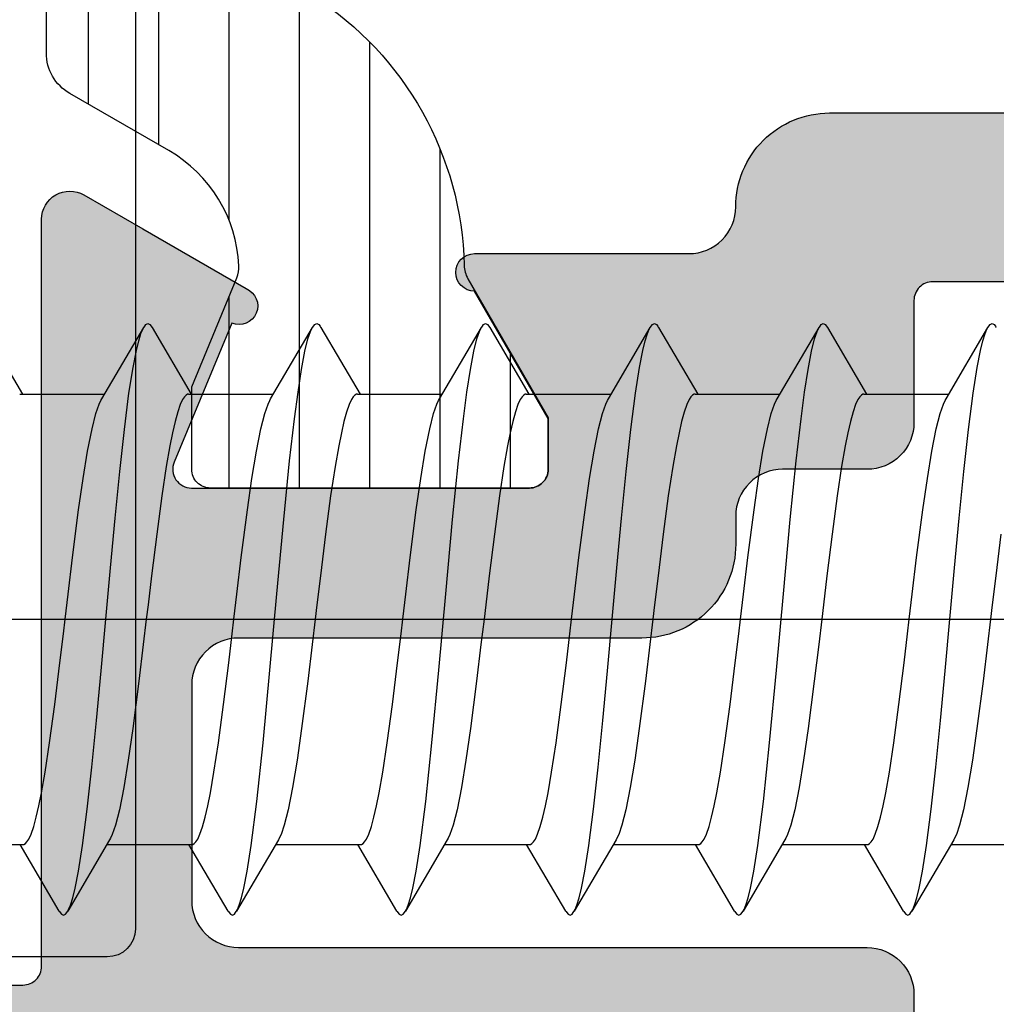
# Model space of a CAD drawing. Extents: x -5255 to -598, y -4609 to 3702.
# Drawn here: x -3169 to -3158, y 655 to 666 of the extents above; entities that cross this region are included whole.
import ezdxf

# ---------------------------------------------------------------- set-up
doc = ezdxf.new("R2010")
doc.units = 0
doc.header["$LTSCALE"] = 5
doc.header["$MEASUREMENT"] = 0
doc.linetypes.add('OGLT0', pattern=[10, 4.5, -2.2, 1.1, -2.2])
doc.layers.get('0').update_dxf_attribs({"linetype": 'CONTINUOUS'})
doc.layers.add('Al_Solid_Hatch', color=50, linetype='CONTINUOUS')
doc.layers.add('RE_HATCH', color=31, linetype='CONTINUOUS')

# ---------------------------------------------------------------- blocks, each defined once
blk = doc.blocks.new('KAW_3001354', base_point=(1315.235263, 650.863619))
at = {"layer": 'Al_Solid_Hatch', "linetype": 'ByBlock'}
h = blk.add_hatch(color=256, dxfattribs=at)
h.dxf.hatch_style = 1
edge = h.paths.add_edge_path(flags=16)
edge.add_arc((1329.335264, 671.763618), 1.000001, 135.0000333, 179.9999523)
edge.add_line((1328.335263, 671.763619), (1328.335263, 667.463619))
edge.add_arc((1327.835263, 667.463619), 0.5, -90.0000428, 0.0000428, ccw=False)
edge.add_line((1327.835263, 666.963619), (1325.535263, 666.963619))
edge.add_arc((1325.535263, 667.463619), 0.5, 179.9999572, 270.0000428, ccw=False)
edge.add_line((1325.035263, 667.463619), (1325.035263, 674.163619))
edge.add_arc((1324.535263, 674.163619), 0.5, 359.9999572, 450.0000428)
edge.add_line((1324.535263, 674.663619), (1317.435263, 674.663619))
edge.add_arc((1317.435263, 674.863619), 0.2, 179.9999572, 270.0000428, ccw=False)
edge.add_line((1317.235263, 674.863619), (1317.235263, 704.863619))
edge.add_arc((1317.435263, 704.863619), 0.2, 89.9999572, 180.0000428, ccw=False)
edge.add_line((1317.435263, 705.063619), (1318.535263, 705.063619))
edge.add_arc((1318.535263, 705.263619), 0.2, 269.9999945, 345.5225412)
edge.add_arc((1318.922561, 705.163619), 0.2, 89.9999945, 165.5225412, ccw=False)
edge.add_line((1318.922561, 705.363619), (1330.447965, 705.363619))
edge.add_arc((1330.447965, 705.163619), 0.2, 14.4774588, 90.0000055, ccw=False)
edge.add_arc((1330.835263, 705.263619), 0.2, 194.4774588, 270.0000055)
edge.add_line((1330.835263, 705.063619), (1331.935263, 705.063619))
edge.add_arc((1331.935263, 704.863619), 0.2, -0.0000428, 90.0000428, ccw=False)
edge.add_line((1332.135263, 704.863619), (1332.135263, 674.863619))
edge.add_arc((1331.935263, 674.863619), 0.2, -90.0000428, 0.0000428, ccw=False)
edge.add_line((1331.935263, 674.663619), (1330.635263, 674.663619))
edge.add_arc((1330.635263, 674.163619), 0.5, 89.9999572, 180.0000428)
edge.add_line((1330.135263, 674.163619), (1330.135263, 673.263619))
edge.add_arc((1329.635263, 673.263619), 0.5, -90.0000428, 0.0000428, ccw=False)
edge.add_line((1329.635263, 672.763619), (1329.335263, 672.763619))
edge.add_arc((1329.335265, 671.763617), 1.000002, 90.0000883, 135.0000073)
edge = h.paths.add_edge_path(flags=16)
edge.add_line((1323.535263, 706.863619), (1317.135263, 706.863619))
edge.add_arc((1317.135263, 707.363619), 0.5, 179.9999572, 270.0000428, ccw=False)
edge.add_line((1316.635263, 707.363619), (1316.635263, 731.963619))
edge.add_arc((1317.135263, 731.963619), 0.5, 89.9999572, 180.0000428, ccw=False)
edge.add_line((1317.135263, 732.463619), (1321.335263, 732.463619))
edge.add_arc((1321.335263, 731.963619), 0.5, -0.0000428, 90.0000428, ccw=False)
edge.add_line((1321.835263, 731.963619), (1321.835263, 727.163619))
edge.add_arc((1323.335262, 727.163618), 1.499999, 179.9999572, 270.0000428)
edge.add_line((1323.335263, 725.663619), (1323.535263, 725.663619))
edge.add_arc((1323.535263, 725.163619), 0.5, -0.0000428, 90.0000428, ccw=False)
edge.add_line((1324.035263, 725.163619), (1324.035263, 707.363619))
edge.add_arc((1323.535263, 707.363619), 0.5, -90.0000428, 0.0000428, ccw=False)
edge = h.paths.add_edge_path()
edge.add_line((1330.135263, 670.763619), (1330.675263, 670.763619))
edge.add_line((1330.675263, 670.763619), (1332.035263, 669.978419))
edge.add_arc((1332.235263, 669.978422), 0.2, 180.0008594, 359.9991406)
edge.add_line((1332.435263, 669.978419), (1332.435263, 672.263619))
edge.add_arc((1332.935263, 672.263619), 0.5, 89.9999572, 180.0000428, ccw=False)
edge.add_arc((1332.935264, 673.763618), 0.999999, 269.9999572, 360.0000428)
edge.add_line((1333.935263, 673.763619), (1333.935263, 698.149628))
edge.add_arc((1334.935264, 698.149628), 1.000001, 120.0000377, 179.9999965, ccw=False)
edge.add_line((1334.435263, 699.015654), (1334.935262, 699.304328))
edge.add_arc((1333.43526, 701.902407), 3.000003, 300.0000116, 359.9999704)
edge.add_line((1336.435263, 701.902405), (1336.435263, 702.248819))
edge.add_arc((1336.235263, 702.248816), 0.2, 0.0008594, 179.9991406)
edge.add_line((1336.035263, 702.248819), (1334.675263, 701.463619))
edge.add_line((1334.675263, 701.463619), (1334.135263, 701.463619))
edge.add_arc((1334.135263, 701.663619), 0.2, 179.9999572, 270.0000428, ccw=False)
edge.add_line((1333.935263, 701.663619), (1333.935263, 705.265427))
edge.add_arc((1334.135263, 705.265427), 0.2, 123.7499943, 180.0000029, ccw=False)
edge.add_arc((1334.135263, 705.265427), 0.2, 67.4999926, 123.7500012, ccw=False)
edge.add_line((1334.2118, 705.450203), (1335.693354, 704.836523))
edge.add_arc((1335.878129, 704.759986), 0.2, 157.5000048, 337.5000048)
edge.add_line((1336.062905, 704.68345), (1336.698854, 705.784945))
edge.add_line((1336.698854, 705.784945), (1337.061819, 706.413619))
edge.add_arc((1336.802011, 706.563619), 0.3, 330.0000593, 450.000013)
edge.add_line((1336.802011, 706.863619), (1334.435263, 706.863619))
edge.add_arc((1334.435262, 707.563618), 0.699999, 179.9999572, 270.0000428, ccw=False)
edge.add_line((1333.735263, 707.563619), (1333.735263, 711.163619))
edge.add_arc((1333.235263, 711.163619), 0.5, 359.9999572, 450.0000428)
edge.add_line((1333.235263, 711.663619), (1330.935263, 711.663619))
edge.add_arc((1330.935262, 710.86362), 0.799999, 89.9999572, 180.0000428)
edge.add_arc((1330.335263, 710.863619), 0.2, 179.9999572, 270.0000428)
edge.add_line((1330.335263, 710.663619), (1331.935263, 710.663619))
edge.add_arc((1331.935263, 710.463619), 0.2, -0.0000428, 90.0000428, ccw=False)
edge.add_line((1332.135263, 710.463619), (1332.135263, 707.363619))
edge.add_arc((1331.635263, 707.363619), 0.5, -90.0000428, 0.0000428, ccw=False)
edge.add_line((1331.635263, 706.863619), (1325.935263, 706.863619))
edge.add_arc((1325.935263, 707.363619), 0.5, 179.9999572, 270.0000428, ccw=False)
edge.add_line((1325.435263, 707.363619), (1325.435263, 727.863619))
edge.add_arc((1324.935263, 727.863619), 0.5, 359.9999572, 450.0000428)
edge.add_line((1324.935263, 728.363619), (1324.835263, 728.363619))
edge.add_arc((1324.835263, 728.163619), 0.2, 89.9999572, 180.0000428)
edge.add_line((1324.635263, 728.163619), (1324.635263, 727.863619))
edge.add_arc((1323.835264, 727.863618), 0.799999, -90.0000428, 0.0000428, ccw=False)
edge.add_arc((1323.835262, 727.863618), 0.799999, 179.9999572, 270.0000428, ccw=False)
edge.add_line((1323.035263, 727.863619), (1323.035263, 731.863619))
edge.add_arc((1323.835262, 731.86362), 0.799999, 89.9999572, 180.0000428, ccw=False)
edge.add_arc((1323.835264, 731.86362), 0.799999, -0.0000428, 90.0000428, ccw=False)
edge.add_line((1324.635263, 731.863619), (1324.635263, 731.563619))
edge.add_arc((1324.835263, 731.563619), 0.2, 179.9999572, 270.0000428)
edge.add_line((1324.835263, 731.363619), (1324.935263, 731.363619))
edge.add_arc((1324.935263, 731.863619), 0.5, 269.9999572, 360.0000428)
edge.add_line((1325.435263, 731.863619), (1325.435263, 733.363619))
edge.add_arc((1324.935263, 733.363619), 0.5, 359.9999572, 450.0000428)
edge.add_line((1324.935263, 733.863619), (1315.735263, 733.863619))
edge.add_arc((1315.735263, 733.363619), 0.5, 89.9999572, 180.0000428)
edge.add_line((1315.235263, 733.363619), (1315.235263, 673.363619))
edge.add_arc((1315.735263, 673.363619), 0.5, 179.9999572, 270.0000428)
edge.add_line((1315.735263, 672.863619), (1322.935263, 672.863619))
edge.add_arc((1322.935263, 672.363619), 0.5, -0.0000428, 90.0000428, ccw=False)
edge.add_line((1323.435263, 672.363619), (1323.435263, 663.363619))
edge.add_arc((1323.935263, 663.363619), 0.5, 179.9999572, 270.0000428)
edge.add_line((1323.935263, 662.863619), (1324.135263, 662.863619))
edge.add_arc((1324.135263, 663.363619), 0.5, 269.9999572, 360.0000428)
edge.add_line((1324.635263, 663.363619), (1324.635263, 665.163619))
edge.add_arc((1324.835263, 665.163619), 0.2, 89.9999572, 180.0000428, ccw=False)
edge.add_line((1324.835263, 665.363619), (1330.135276, 665.363619))
edge.add_line((1330.135276, 665.363619), (1332.802011, 665.363619))
edge.add_arc((1332.802011, 665.663619), 0.3, 269.999987, 389.9999407)
edge.add_line((1333.061819, 665.813619), (1332.698854, 666.442292))
edge.add_line((1332.698854, 666.442292), (1332.062905, 667.543788))
edge.add_arc((1331.878129, 667.467251), 0.2, 22.5001275, 202.5001275)
edge.add_line((1331.693354, 667.390714), (1330.2118, 666.777035))
edge.add_arc((1330.135263, 666.961811), 0.2, 180.000172, 292.5001477, ccw=False)
edge.add_line((1329.935263, 666.96181), (1329.935263, 670.563619))
edge.add_arc((1330.135263, 670.563619), 0.2, 89.9999572, 180.0000428, ccw=False)
at = {"layer": 'RE_HATCH', "linetype": 'ByBlock'}
h = blk.add_hatch(dxfattribs=at)
h.set_pattern_fill('ANSI31', scale=6, angle=135)
edge = h.paths.add_edge_path()
edge.add_line((1336.167177, 702.319202), (1334.685263, 701.463619))
edge.add_line((1334.685263, 701.463619), (1334.135263, 701.463619))
edge.add_arc((1334.135263, 701.663619), 0.2, 179.9999572, 270.0000428, ccw=False)
edge.add_line((1333.935263, 701.663619), (1333.935263, 705.063619))
edge.add_arc((1334.135263, 705.063619), 0.2, 89.9999572, 180.0000428, ccw=False)
edge.add_line((1334.135263, 705.263619), (1335.015827, 705.263619))
edge.add_line((1335.015827, 705.263619), (1336.176923, 704.782677))
edge.add_arc((1336.291728, 705.05984), 0.299999, 247.4998862, 272.6969364)
edge.add_arc((1336.235264, 706.258509), 1.499998, 272.6969584, 330.0000701)
edge.add_line((1337.534301, 705.508512), (1338.143467, 706.563619))
edge.add_arc((1338.57648, 706.313618), 0.500001, 90.0000035, 149.9999623, ccw=False)
edge.add_line((1338.57648, 706.813619), (1364.294046, 706.813619))
edge.add_arc((1364.294045, 706.313619), 0.5, 29.9999804, 89.9999392, ccw=False)
edge.add_line((1364.727058, 706.563619), (1365.336225, 705.508512))
edge.add_arc((1366.635262, 706.258509), 1.499998, 209.9999299, 267.3030416)
edge.add_arc((1366.578798, 705.05984), 0.299999, 267.3030636, 292.5001138)
edge.add_line((1366.693603, 704.782677), (1367.854699, 705.263619))
edge.add_line((1367.854699, 705.263619), (1368.735263, 705.263619))
edge.add_arc((1368.735263, 705.063619), 0.2, -0.0000428, 90.0000428, ccw=False)
edge.add_line((1368.935263, 705.063619), (1368.935263, 701.663619))
edge.add_arc((1368.735263, 701.663619), 0.2, -90.0000428, 0.0000428, ccw=False)
edge.add_line((1368.735263, 701.463619), (1368.185263, 701.463619))
edge.add_line((1368.185263, 701.463619), (1366.703349, 702.319202))
edge.add_arc((1366.553348, 702.059394), 0.300001, 59.9999145, 88.7646375)
edge.add_arc((1366.635262, 705.85851), 3.499998, 212.739162, 268.7648373, ccw=False)
edge.add_arc((1361.588412, 702.613614), 2.500005, 32.7392174, 89.9999422)
edge.add_line((1361.588415, 705.113619), (1341.28211, 705.113619))
edge.add_arc((1341.282113, 702.613615), 2.500004, 90.0000693, 147.2607941)
edge.add_arc((1336.235264, 705.85851), 3.499998, 271.2351627, 327.260838, ccw=False)
edge.add_arc((1336.317178, 702.059394), 0.300001, 91.2353625, 120.0000855)
edge = h.paths.add_edge_path()
edge.add_line((1334.57648, 665.413616), (1360.294046, 665.413616))
edge.add_arc((1360.294045, 665.913616), 0.5, 270.0000608, 330.0000196)
edge.add_line((1360.727058, 665.663616), (1361.336225, 666.718723))
edge.add_arc((1362.635262, 665.968726), 1.499998, 92.6969584, 150.0000701, ccw=False)
edge.add_arc((1362.578798, 667.167395), 0.299999, 67.4998862, 92.6969364, ccw=False)
edge.add_line((1362.693603, 667.444558), (1363.854699, 666.963616))
edge.add_line((1363.854699, 666.963616), (1364.735263, 666.963616))
edge.add_arc((1364.735263, 667.163616), 0.2, 269.9999572, 360.0000428)
edge.add_line((1364.935263, 667.163616), (1364.935263, 670.563616))
edge.add_arc((1364.735263, 670.563616), 0.2, 359.9999572, 450.0000428)
edge.add_line((1364.735263, 670.763616), (1364.185263, 670.763616))
edge.add_line((1364.185263, 670.763616), (1362.703349, 669.908032))
edge.add_arc((1362.55335, 670.167841), 0.3, 271.2349923, 299.9997153, ccw=False)
edge.add_arc((1362.635263, 666.368725), 3.499998, 91.2351779, 147.2608532)
edge.add_arc((1357.588413, 669.613621), 2.500005, 270.0000368, 327.2607616, ccw=False)
edge.add_line((1357.588415, 667.113616), (1337.28211, 667.113616))
edge.add_arc((1337.282112, 669.61362), 2.500004, 212.7392269, 269.9999517, ccw=False)
edge.add_arc((1332.235263, 666.368725), 3.499998, 32.7391468, 88.7648221)
edge.add_arc((1332.317176, 670.167841), 0.3, 240.0002847, 268.7650077, ccw=False)
edge.add_line((1332.167177, 669.908032), (1330.685263, 670.763616))
edge.add_line((1330.685263, 670.763616), (1330.135263, 670.763616))
edge.add_arc((1330.135263, 670.563616), 0.2, 89.9999435, 180.0092231)
edge.add_line((1329.935263, 670.563584), (1329.935263, 667.163616))
edge.add_arc((1330.135263, 667.163616), 0.2, 179.9998945, 270.0052618)
edge.add_line((1330.135281, 666.963616), (1331.015827, 666.963616))
edge.add_line((1331.015827, 666.963616), (1332.176923, 667.444558))
edge.add_arc((1332.291727, 667.167395), 0.299999, 87.3005969, 112.4999113, ccw=False)
edge.add_arc((1332.235264, 665.968725), 1.499998, 29.9994654, 87.3025771, ccw=False)
edge.add_line((1333.534307, 666.718712), (1334.143467, 665.663616))
edge.add_arc((1334.576471, 665.9136), 0.499984, 209.9989685, 270.0010657)
at = {"color": 40, "linetype": 'Continuous'}
for points in [[(1324.635263, 663.363619), (1324.635263, 665.163619, -0.414214), (1324.835263, 665.363619), (1330.135276, 665.363619), (1332.802011, 665.363619, 0.57735), (1333.061819, 665.813619), (1332.698854, 666.442292), (1332.062905, 667.543788, 1), (1331.693354, 667.390714), (1330.2118, 666.777035, -0.534511), (1329.935263, 666.96181), (1329.935263, 670.563619, -0.414214), (1330.135263, 670.763619), (1330.135263, 670.763619), (1330.675263, 670.763619), (1332.035263, 669.978419, 0.999985), (1332.435263, 669.978419), (1332.435263, 672.263619, -0.414214), (1332.935263, 672.763619, 0.414214), (1333.935263, 673.763619), (1333.935263, 698.149628, -0.267949)], [(1332.135263, 704.863619), (1332.135263, 674.863619, -0.414214), (1331.935263, 674.663619), (1330.635263, 674.663619, 0.414214), (1330.135263, 674.163619), (1330.135263, 673.263619, -0.414214), (1329.635263, 672.763619), (1329.335263, 672.763619, 0.198912), (1328.628156, 672.470725), (1328.628156, 672.470725, 0.198912), (1328.335263, 671.763619), (1328.335263, 667.463619, -0.414214), (1327.835263, 666.963619), (1325.535263, 666.963619, -0.414214), (1325.035263, 667.463619), (1325.035263, 674.163619, 0.414214), (1324.535263, 674.663619), (1317.435263, 674.663619, -0.414214), (1317.235263, 674.863619), (1317.235263, 704.863619, -0.414214)]]:
    blk.add_lwpolyline(points, format="xyb", dxfattribs=at)
at = {"color": 4, "linetype": 'Continuous'}
blk.add_lwpolyline([(1357.588415, 667.113616), (1337.28211, 667.113616, -0.255179), (1335.179257, 668.261577, 0.249447), (1332.31071, 669.86791, -0.126173), (1332.167177, 669.908032), (1330.685263, 670.763616), (1330.135263, 670.763616, 0.414261), (1329.935263, 670.563584), (1329.935263, 667.163616, 0.414241), (1330.135281, 666.963616), (1331.015827, 666.963616), (1332.176923, 667.444558, -0.110398), (1332.305856, 667.467061, -0.255376), (1333.534307, 666.718712), (1334.143467, 665.663616, 0.267959), (1334.57648, 665.413616), (1334.57648, 665.413616), (1360.294046, 665.413616, 0.267949)], format="xyb", dxfattribs=at)
blk = doc.blocks.new('KAWNEER_8002_236_46__2', base_point=(-93, -120.2))
at = {"color": 7, "linetype": 'OGLT0'}
blk.add_line((-58.9, -94.4), (-58.9, -64.4), dxfattribs=at)
at = {"color": 7, "linetype": 'Continuous'}
for p, q in [((-61.3, -78.804853), (-61.3, -77.9)), ((-58.437761, -78.328802), (-58.743957, -78.365348)), ((-57.993234, -78.273713), (-58.437761, -78.328802)), ((-55.782573, -78.32562), (-55.788372, -78.32223)), ((-55.772309, -78.33236), (-55.782573, -78.32562)), ((-55.757157, -78.345607), (-55.772309, -78.33236)), ((-59.168185, -78.415987), (-59.560822, -78.462744)), ((-58.9, -78.383975), (-59.168185, -78.415987)), ((-58.743957, -78.365348), (-58.9, -78.383975)), ((-56.549705, -78.858405), (-55.788366, -78.411745)), ((-55.850442, -78.440822), (-55.805909, -78.421998)), ((-55.805909, -78.421998), (-55.788374, -78.411745)), ((-55.788374, -78.411745), (-55.782575, -78.408354)), ((-55.782575, -78.408354), (-55.77231, -78.401614)), ((-55.77231, -78.401614), (-55.757155, -78.388369)), ((-55.745724, -78.366987), (-55.757157, -78.345607)), ((-55.757155, -78.388369), (-55.745724, -78.366987)), ((-60.065983, -78.52855), (-60.401362, -78.576528)), ((-59.560822, -78.462744), (-60.065983, -78.52855)), ((-56.488576, -78.568844), (-56.212635, -78.525925)), ((-56.212635, -78.525925), (-56.032638, -78.490068)), ((-56.032638, -78.490068), (-55.930027, -78.465324)), ((-55.930027, -78.465324), (-55.850442, -78.440822)), ((-60.693203, -78.624175), (-60.932996, -78.67149)), ((-60.401362, -78.576528), (-60.693203, -78.624175)), ((-57.322618, -78.667569), (-56.874059, -78.61807)), ((-56.874059, -78.61807), (-56.488576, -78.568844)), ((-61.19584, -78.748173), (-61.234291, -78.766142)), ((-61.096803, -78.712934), (-61.19584, -78.748173)), ((-60.932996, -78.67149), (-61.096803, -78.712934)), ((-58.351601, -78.767115), (-57.820289, -78.717292)), ((-57.820289, -78.717292), (-57.322618, -78.667569)), ((-61.250295, -78.775569), (-62.011634, -79.222229)), ((-61.234291, -78.766142), (-61.250283, -78.775569)), ((-59.448396, -78.86686), (-58.899999, -78.816987)), ((-58.899999, -78.816987), (-58.351601, -78.767115)), ((-56.565707, -78.867833), (-56.549716, -78.858405)), ((-56.5, -79.733975), (-56.5, -78.82912)), ((-60.477376, -78.966406), (-59.979706, -78.916682)), ((-59.979706, -78.916682), (-59.448396, -78.86686)), ((-57.106816, -79.009803), (-56.86701, -78.962486)), ((-56.86701, -78.962486), (-56.703195, -78.921041)), ((-56.703195, -78.921041), (-56.604158, -78.8858)), ((-56.604158, -78.8858), (-56.565707, -78.867833)), ((-61.587367, -79.10804), (-61.311427, -79.065134)), ((-61.311427, -79.065134), (-60.925938, -79.015904)), ((-60.925938, -79.015904), (-60.477376, -78.966406)), ((-57.734051, -79.105429), (-57.39867, -79.057451)), ((-57.39867, -79.057451), (-57.106816, -79.009803)), ((-61.94956, -79.193155), (-61.869971, -79.168643)), ((-61.869971, -79.168643), (-61.767362, -79.143914)), ((-61.767362, -79.143914), (-61.587367, -79.10804)), ((-58.631826, -79.217989), (-58.239201, -79.171234)), ((-58.239201, -79.171234), (-57.734051, -79.105429)), ((-62.054247, -79.266985), (-62.042854, -79.245606)), ((-62.042859, -79.288373), (-62.054247, -79.266985)), ((-62.042854, -79.245606), (-62.0277, -79.232355)), ((-62.0277, -79.232355), (-62.017431, -79.22562)), ((-62.017431, -79.22562), (-62.011628, -79.222229)), ((-62.011628, -79.222229), (-61.994087, -79.211981)), ((-61.994087, -79.211981), (-61.94956, -79.193155)), ((-59.362361, -79.305188), (-59.056083, -79.268631)), ((-59.056083, -79.268631), (-58.9, -79.25)), ((-58.9, -79.25), (-58.631826, -79.217989)), ((-62.027696, -79.301616), (-62.042859, -79.288373)), ((-62.017426, -79.308354), (-62.027696, -79.301616)), ((-62.011623, -79.311745), (-62.017426, -79.308354)), ((-62.011634, -79.311745), (-61.3, -79.72912)), ((-60.216841, -79.41524), (-59.806994, -79.360291)), ((-59.806994, -79.360291), (-59.362361, -79.305188)), ((-60.749607, -79.501522), (-60.529096, -79.462609)), ((-60.529096, -79.462609), (-60.216841, -79.41524)), ((-61.190765, -79.611917), (-61.111137, -79.584525)), ((-61.111137, -79.584525), (-61.010426, -79.556999)), ((-61.010426, -79.556999), (-60.889565, -79.529307)), ((-60.889565, -79.529307), (-60.749607, -79.501522)), ((-61.3, -80.604853), (-61.3, -79.7)), ((-61.299991, -79.689872), (-61.291574, -79.673364)), ((-61.299989, -79.700005), (-61.299991, -79.689872)), ((-61.291574, -79.673364), (-61.273243, -79.656502)), ((-61.273243, -79.656502), (-61.243223, -79.636021)), ((-61.243223, -79.636021), (-61.190765, -79.611917)), ((-56.55663, -79.797877), (-56.609052, -79.821986)), ((-56.526651, -79.777386), (-56.55663, -79.797877)), ((-56.508353, -79.760521), (-56.526651, -79.777386)), ((-56.49998, -79.744), (-56.508353, -79.760521)), ((-56.500011, -79.733875), (-56.49998, -79.744)), ((-55.788366, -80.122229), (-56.5, -79.704853)), ((-56.91019, -79.904615), (-57.05015, -79.932407)), ((-56.789335, -79.876917), (-56.91019, -79.904615)), ((-56.688645, -79.849383), (-56.789335, -79.876917)), ((-56.609052, -79.821986), (-56.688645, -79.849383)), ((-57.270674, -79.971329), (-57.582958, -80.018706)), ((-57.05015, -79.932407), (-57.270674, -79.971329)), ((-57.992855, -80.073665), (-58.437558, -80.128777)), ((-57.582958, -80.018706), (-57.992855, -80.073665)), ((-59.168171, -80.215985), (-59.560784, -80.262739)), ((-58.9, -80.183975), (-59.168171, -80.215985)), ((-58.743889, -80.16534), (-58.9, -80.183975)), ((-58.437558, -80.128777), (-58.743889, -80.16534)), ((-56.549705, -80.658405), (-55.788366, -80.211745)), ((-55.831268, -80.233058), (-55.800933, -80.219092)), ((-55.800933, -80.219092), (-55.788367, -80.211745)), ((-55.782578, -80.125621), (-55.788379, -80.12223)), ((-55.788367, -80.211745), (-55.782568, -80.208355)), ((-55.772311, -80.132361), (-55.782578, -80.125621)), ((-55.782568, -80.208355), (-55.772305, -80.201616)), ((-55.757148, -80.145602), (-55.772311, -80.132361)), ((-55.772305, -80.201616), (-55.757157, -80.188366)), ((-55.757157, -80.188366), (-55.745733, -80.16699)), ((-55.745733, -80.16699), (-55.757148, -80.145602)), ((-60.065917, -80.328541), (-60.401287, -80.376517)), ((-59.560784, -80.262739), (-60.065917, -80.328541)), ((-56.477813, -80.366653), (-56.236292, -80.329597)), ((-56.236292, -80.329597), (-56.041421, -80.292787)), ((-56.041421, -80.292787), (-55.909932, -80.260524)), ((-55.909932, -80.260524), (-55.831268, -80.233058)), ((-60.693142, -80.424164), (-60.93296, -80.471481)), ((-60.401287, -80.376517), (-60.693142, -80.424164)), ((-57.20997, -80.456199), (-56.761722, -80.403995)), ((-56.761722, -80.403995), (-56.477813, -80.366653)), ((-61.096789, -80.51293), (-61.195837, -80.548172)), ((-60.93296, -80.471481), (-61.096789, -80.51293)), ((-58.628274, -80.592531), (-57.834198, -80.519219)), ((-57.834198, -80.519219), (-57.20997, -80.456199)), ((-61.250295, -80.575569), (-62.011634, -81.022229)), ((-61.23429, -80.566141), (-61.250282, -80.575569)), ((-61.195837, -80.548172), (-61.23429, -80.566141)), ((-59.441332, -80.665895), (-58.628274, -80.592531)), ((-56.5, -81.533975), (-56.5, -80.62912)), ((-60.84412, -80.805491), (-60.216579, -80.739109)), ((-60.216579, -80.739109), (-59.441332, -80.665895)), ((-56.867028, -80.762491), (-56.703207, -80.721042)), ((-56.703207, -80.721042), (-56.604162, -80.685803)), ((-56.604162, -80.685803), (-56.565709, -80.667834)), ((-56.565709, -80.667834), (-56.549718, -80.658405)), ((-61.311424, -80.865128), (-60.84412, -80.805491)), ((-57.398678, -80.857453), (-57.106833, -80.809806)), ((-57.106833, -80.809806), (-56.867028, -80.762491)), ((-61.869972, -80.968643), (-61.767361, -80.943912)), ((-61.767361, -80.943912), (-61.587364, -80.908043)), ((-61.587364, -80.908043), (-61.311424, -80.865128)), ((-58.239197, -80.971233), (-57.73405, -80.905429)), ((-57.73405, -80.905429), (-57.398678, -80.857453)), ((-62.054262, -81.066984), (-62.042845, -81.045609)), ((-62.042845, -81.045609), (-62.027697, -81.032358)), ((-62.027697, -81.032358), (-62.017433, -81.025619)), ((-62.017433, -81.025619), (-62.011634, -81.022229)), ((-62.011634, -81.022229), (-61.994092, -81.011977)), ((-61.994092, -81.011977), (-61.949559, -80.99316)), ((-61.949559, -80.99316), (-61.869972, -80.968643)), ((-59.05607, -81.068629), (-58.9, -81.05)), ((-58.9, -81.05), (-58.631823, -81.017989)), ((-58.631823, -81.017989), (-58.239197, -80.971233)), ((-62.042855, -81.088374), (-62.054262, -81.066984)), ((-62.02769, -81.101614), (-62.042855, -81.088374)), ((-62.017422, -81.108354), (-62.02769, -81.101614)), ((-62.011621, -81.111745), (-62.017422, -81.108354)), ((-62.011634, -81.111745), (-61.3, -81.52912)), ((-60.216698, -81.215221), (-59.806893, -81.160278)), ((-59.806893, -81.160278), (-59.362311, -81.105182)), ((-59.362311, -81.105182), (-59.05607, -81.068629)), ((-60.749462, -81.301496), (-60.528941, -81.262583)), ((-60.528941, -81.262583), (-60.216698, -81.215221)), ((-61.111055, -81.3845), (-61.010324, -81.356974)), ((-61.010324, -81.356974), (-60.889439, -81.32928)), ((-60.889439, -81.32928), (-60.749462, -81.301496)), ((-61.299983, -81.489841), (-61.291552, -81.473337)), ((-61.291552, -81.473337), (-61.273211, -81.456476)), ((-61.273211, -81.456476), (-61.243177, -81.435997)), ((-61.243177, -81.435997), (-61.190703, -81.411893)), ((-61.190703, -81.411893), (-61.111055, -81.3845)), ((-61.3, -82.404853), (-61.3, -81.5)), ((-61.29999, -81.499977), (-61.299983, -81.489841)), ((-56.526876, -81.577569), (-56.556942, -81.598041)), ((-56.508511, -81.560712), (-56.526876, -81.577569)), ((-56.500043, -81.544219), (-56.508511, -81.560712)), ((-56.500011, -81.534077), (-56.500043, -81.544219)), ((-55.788366, -81.922229), (-56.5, -81.504853)), ((-56.789865, -81.677047), (-56.910757, -81.704736)), ((-56.689118, -81.649527), (-56.789865, -81.677047)), ((-56.609443, -81.622139), (-56.689118, -81.649527)), ((-56.556942, -81.598041), (-56.609443, -81.622139)), ((-57.271247, -81.771421), (-57.583471, -81.818778)), ((-57.050735, -81.732515), (-57.271247, -81.771421)), ((-56.910757, -81.704736), (-57.050735, -81.732515)), ((-57.993239, -81.873713), (-58.437762, -81.928802)), ((-57.583471, -81.818778), (-57.993239, -81.873713)), ((-58.9, -81.983975), (-59.168184, -82.015987)), ((-58.743957, -81.965348), (-58.9, -81.983975)), ((-58.437762, -81.928802), (-58.743957, -81.965348)), ((-55.782576, -81.92562), (-55.788379, -81.922229)), ((-55.788369, -82.011745), (-55.782567, -82.008355)), ((-55.772306, -81.932359), (-55.782576, -81.92562)), ((-55.782567, -82.008355), (-55.7723, -82.001619)), ((-55.75714, -81.9456), (-55.772306, -81.932359)), ((-55.7723, -82.001619), (-55.757149, -81.988367)), ((-55.757149, -81.988367), (-55.74575, -81.96699)), ((-55.74575, -81.96699), (-55.75714, -81.9456)), ((-59.560819, -82.062743), (-60.065978, -82.12855)), ((-59.168184, -82.015987), (-59.560819, -82.062743)), ((-56.549705, -82.458405), (-55.788366, -82.011745)), ((-56.212633, -82.125934), (-56.032637, -82.09006)), ((-56.032637, -82.09006), (-55.930028, -82.065332)), ((-55.930028, -82.065332), (-55.85044, -82.040818)), ((-55.85044, -82.040818), (-55.805912, -82.021994)), ((-55.805912, -82.021994), (-55.788369, -82.011745)), ((-60.401355, -82.176527), (-60.693196, -82.224174)), ((-60.065978, -82.12855), (-60.401355, -82.176527)), ((-57.322624, -82.267568), (-56.874062, -82.218071)), ((-56.874062, -82.218071), (-56.488574, -82.16884)), ((-56.488574, -82.16884), (-56.212633, -82.125934)), ((-61.0968, -82.312934), (-61.19584, -82.348173)), ((-60.932991, -82.271488), (-61.0968, -82.312934)), ((-60.693196, -82.224174), (-60.932991, -82.271488)), ((-58.351603, -82.367115), (-57.820293, -82.317292)), ((-57.820293, -82.317292), (-57.322624, -82.267568)), ((-61.250295, -82.375569), (-62.011634, -82.822229)), ((-61.234291, -82.366141), (-61.250283, -82.375569)), ((-61.19584, -82.348173), (-61.234291, -82.366141)), ((-59.448399, -82.46686), (-58.9, -82.416987)), ((-58.9, -82.416987), (-58.351603, -82.367115)), ((-56.5, -83.333975), (-56.5, -82.42912)), ((-60.47738, -82.566406), (-59.979711, -82.516682)), ((-59.979711, -82.516682), (-59.448399, -82.46686)), ((-56.867017, -82.562488), (-56.703198, -82.521042)), ((-56.703198, -82.521042), (-56.604158, -82.4858)), ((-56.604158, -82.4858), (-56.565707, -82.467833)), ((-56.565707, -82.467833), (-56.549716, -82.458405)), ((-61.311423, -82.665131), (-60.925939, -82.615904)), ((-60.925939, -82.615904), (-60.47738, -82.566406)), ((-57.398682, -82.657453), (-57.106826, -82.609805)), ((-57.106826, -82.609805), (-56.867017, -82.562488)), ((-61.869973, -82.768648), (-61.767361, -82.743908)), ((-61.767361, -82.743908), (-61.587364, -82.708048)), ((-61.587364, -82.708048), (-61.311423, -82.665131)), ((-58.239207, -82.771235), (-57.734062, -82.70543)), ((-57.734062, -82.70543), (-57.398682, -82.657453)), ((-62.054276, -82.866987), (-62.042843, -82.845607)), ((-62.042843, -82.845607), (-62.027691, -82.83236)), ((-62.027691, -82.83236), (-62.017427, -82.82562)), ((-62.017427, -82.82562), (-62.011629, -82.82223)), ((-62.011629, -82.82223), (-61.994092, -82.811975)), ((-61.994092, -82.811975), (-61.949558, -82.793155)), ((-61.949558, -82.793155), (-61.869973, -82.768648)), ((-59.05609, -82.868632), (-58.9, -82.85)), ((-58.9, -82.85), (-58.631828, -82.817989)), ((-58.631828, -82.817989), (-58.239207, -82.771235)), ((-62.042845, -82.888369), (-62.054276, -82.866987)), ((-62.02769, -82.901614), (-62.042845, -82.888369)), ((-62.017425, -82.908354), (-62.02769, -82.901614)), ((-62.011626, -82.911745), (-62.017425, -82.908354)), ((-62.011634, -82.911745), (-61.3, -83.32912)), ((-59.807032, -82.960295), (-59.362381, -82.90519)), ((-59.362381, -82.90519), (-59.05609, -82.868632)), ((-60.529154, -83.062618), (-60.216891, -83.015248)), ((-60.216891, -83.015248), (-59.807032, -82.960295)), ((-61.111188, -83.184541), (-61.010483, -83.157013)), ((-61.010483, -83.157013), (-60.889624, -83.129319)), ((-60.889624, -83.129319), (-60.749667, -83.101533)), ((-60.749667, -83.101533), (-60.529154, -83.062618)), ((-61.291591, -83.273385), (-61.273269, -83.256523)), ((-61.273269, -83.256523), (-61.243258, -83.236039)), ((-61.243258, -83.236039), (-61.190809, -83.211934)), ((-61.190809, -83.211934), (-61.111188, -83.184541)), ((-61.3, -84.204853), (-61.3, -83.3)), ((-61.299998, -83.289896), (-61.291591, -83.273385)), ((-61.29999, -83.300028), (-61.299998, -83.289896)), ((-56.508398, -83.360572), (-56.52671, -83.37744)), ((-56.499999, -83.344062), (-56.508398, -83.360572)), ((-56.500009, -83.333931), (-56.499999, -83.344062)), ((-55.788366, -83.722229), (-56.5, -83.304853)), ((-56.78948, -83.47695), (-56.91034, -83.504649)), ((-56.688777, -83.449426), (-56.78948, -83.47695)), ((-56.609161, -83.422027), (-56.688777, -83.449426)), ((-56.556718, -83.397922), (-56.609161, -83.422027)), ((-56.52671, -83.37744), (-56.556718, -83.397922)), ((-57.270813, -83.571352), (-57.583081, -83.618723)), ((-57.050298, -83.532434), (-57.270813, -83.571352)), ((-56.91034, -83.504649), (-57.050298, -83.532434)), ((-57.992946, -83.673676), (-58.437607, -83.728783)), ((-57.583081, -83.618723), (-57.992946, -83.673676)), ((-58.9, -83.783975), (-59.168171, -83.815985)), ((-58.743905, -83.765342), (-58.9, -83.783975)), ((-58.437607, -83.728783), (-58.743905, -83.765342)), ((-55.782569, -83.72562), (-55.788372, -83.722229)), ((-55.7723, -83.732355), (-55.782569, -83.72562)), ((-55.772304, -83.801617), (-55.757141, -83.788373)), ((-55.757146, -83.745606), (-55.7723, -83.732355)), ((-55.745753, -83.766986), (-55.757146, -83.745606)), ((-55.757141, -83.788373), (-55.745753, -83.766986)), ((-59.560787, -83.862739), (-60.065926, -83.928543)), ((-59.168171, -83.815985), (-59.560787, -83.862739)), ((-56.549705, -84.258405), (-55.788366, -83.811745)), ((-56.236293, -83.929595), (-56.041422, -83.892784)), ((-56.041422, -83.892784), (-55.909929, -83.860529)), ((-55.909929, -83.860529), (-55.831267, -83.83306)), ((-55.831267, -83.83306), (-55.800943, -83.819088)), ((-55.800943, -83.819088), (-55.788377, -83.811745)), ((-55.788377, -83.811745), (-55.782574, -83.808354)), ((-55.782574, -83.808354), (-55.772304, -83.801617)), ((-60.401304, -83.976519), (-60.69316, -84.024167)), ((-60.065926, -83.928543), (-60.401304, -83.976519)), ((-57.209974, -84.0562), (-56.761722, -84.003993)), ((-56.761722, -84.003993), (-56.477813, -83.966656)), ((-56.477813, -83.966656), (-56.236293, -83.929595)), ((-60.932974, -84.071485), (-61.096797, -84.112932)), ((-60.69316, -84.024167), (-60.932974, -84.071485)), ((-57.834201, -84.119218), (-57.209974, -84.0562)), ((-61.250295, -84.175569), (-62.011634, -84.622229)), ((-61.234292, -84.166142), (-61.250284, -84.175569)), ((-61.19584, -84.148174), (-61.234292, -84.166142)), ((-61.096797, -84.112932), (-61.19584, -84.148174)), ((-59.441331, -84.265895), (-58.628275, -84.192531)), ((-58.628275, -84.192531), (-57.834201, -84.119218)), ((-60.216581, -84.339109), (-59.441331, -84.265895)), ((-56.703201, -84.321044), (-56.604161, -84.2858)), ((-56.604161, -84.2858), (-56.565709, -84.267833)), ((-56.565709, -84.267833), (-56.549716, -84.258405)), ((-56.5, -85.133975), (-56.5, -84.22912)), ((-61.311428, -84.465125), (-60.844123, -84.405492)), ((-60.844123, -84.405492), (-60.216581, -84.339109)), ((-57.398658, -84.457449), (-57.106815, -84.409803)), ((-57.106815, -84.409803), (-56.867016, -84.362487)), ((-56.867016, -84.362487), (-56.703201, -84.321044)), ((-61.767362, -84.543906), (-61.587366, -84.50805)), ((-61.587366, -84.50805), (-61.311428, -84.465125)), ((-58.239188, -84.571232), (-57.734034, -84.505427)), ((-57.734034, -84.505427), (-57.398658, -84.457449)), ((-62.042851, -84.645602), (-62.027689, -84.632361)), ((-62.027689, -84.632361), (-62.017422, -84.625621)), ((-62.017422, -84.625621), (-62.011622, -84.62223)), ((-62.011622, -84.62223), (-61.994088, -84.611979)), ((-61.994088, -84.611979), (-61.94956, -84.593148)), ((-61.94956, -84.593148), (-61.869972, -84.568653)), ((-61.869972, -84.568653), (-61.767362, -84.543906)), ((-58.9, -84.65), (-58.63182, -84.617988)), ((-58.63182, -84.617988), (-58.239188, -84.571232)), ((-62.054268, -84.66699), (-62.042851, -84.645602)), ((-62.042843, -84.688366), (-62.054268, -84.66699)), ((-62.027695, -84.701616), (-62.042843, -84.688366)), ((-62.017432, -84.708355), (-62.027695, -84.701616)), ((-62.011633, -84.711745), (-62.017432, -84.708355)), ((-62.011634, -84.711745), (-61.3, -85.12912)), ((-59.806789, -84.760265), (-59.362254, -84.705175)), ((-59.362254, -84.705175), (-59.05605, -84.668627)), ((-59.05605, -84.668627), (-58.9, -84.65)), ((-60.528792, -84.86256), (-60.216564, -84.815202)), ((-60.216564, -84.815202), (-59.806789, -84.760265)), ((-61.010178, -84.956938), (-60.889287, -84.929247)), ((-60.889287, -84.929247), (-60.749308, -84.901467)), ((-60.749308, -84.901467), (-60.528792, -84.86256)), ((-61.273145, -85.056423), (-61.243087, -85.035949)), ((-61.243087, -85.035949), (-61.190592, -85.01185)), ((-61.190592, -85.01185), (-61.110923, -84.98446)), ((-61.110923, -84.98446), (-61.010178, -84.956938)), ((-61.3, -86.004853), (-61.3, -85.1)), ((-61.299989, -85.099917), (-61.299964, -85.089777)), ((-61.299964, -85.089777), (-61.291505, -85.073281)), ((-61.291505, -85.073281), (-61.273145, -85.056423)), ((-56.500031, -85.14418), (-56.508483, -85.160679)), ((-56.500011, -85.134041), (-56.500031, -85.14418)), ((-55.788366, -85.522229), (-56.5, -85.104853)), ((-56.689042, -85.249504), (-56.789783, -85.277027)), ((-56.609378, -85.222113), (-56.689042, -85.249504)), ((-56.556889, -85.198013), (-56.609378, -85.222113)), ((-56.526837, -85.177537), (-56.556889, -85.198013)), ((-56.508483, -85.160679), (-56.526837, -85.177537)), ((-57.050652, -85.3325), (-57.27117, -85.371409)), ((-56.910673, -85.304719), (-57.050652, -85.3325)), ((-56.789783, -85.277027), (-56.910673, -85.304719)), ((-57.993184, -85.473706), (-58.437731, -85.528798)), ((-57.583402, -85.418768), (-57.993184, -85.473706)), ((-57.27117, -85.371409), (-57.583402, -85.418768)), ((-58.743945, -85.565347), (-58.9, -85.583975)), ((-58.437731, -85.528798), (-58.743945, -85.565347)), ((-55.782567, -85.525619), (-55.788366, -85.522229)), ((-55.772303, -85.532358), (-55.782567, -85.525619)), ((-55.757155, -85.545609), (-55.772303, -85.532358)), ((-55.745739, -85.566984), (-55.757155, -85.545609)), ((-55.757145, -85.588374), (-55.745739, -85.566984)), ((-59.560809, -85.662742), (-60.065961, -85.728547)), ((-59.168179, -85.615986), (-59.560809, -85.662742)), ((-58.9, -85.583975), (-59.168179, -85.615986)), ((-56.549705, -86.058405), (-55.788366, -85.611745)), ((-56.04142, -85.69279), (-55.909929, -85.660521)), ((-55.909929, -85.660521), (-55.831265, -85.633065)), ((-55.831265, -85.633065), (-55.800942, -85.619088)), ((-55.800942, -85.619088), (-55.788379, -85.611745)), ((-55.788379, -85.611745), (-55.782578, -85.608354)), ((-55.782578, -85.608354), (-55.77231, -85.601614)), ((-55.77231, -85.601614), (-55.757145, -85.588374)), ((-60.401336, -85.776524), (-60.693179, -85.824171)), ((-60.065961, -85.728547), (-60.401336, -85.776524)), ((-56.761722, -85.803994), (-56.477813, -85.766656)), ((-56.477813, -85.766656), (-56.236293, -85.729592)), ((-56.236293, -85.729592), (-56.04142, -85.69279)), ((-60.93298, -85.871486), (-61.096796, -85.912934)), ((-60.693179, -85.824171), (-60.93298, -85.871486)), ((-57.8342, -85.919219), (-57.209972, -85.856199)), ((-57.209972, -85.856199), (-56.761722, -85.803994)), ((-61.250295, -85.975569), (-62.011634, -86.422229)), ((-61.234291, -85.966141), (-61.250282, -85.975569)), ((-61.195839, -85.948172), (-61.234291, -85.966141)), ((-61.096796, -85.912934), (-61.195839, -85.948172)), ((-59.441331, -86.065895), (-58.628273, -85.992531)), ((-58.628273, -85.992531), (-57.8342, -85.919219)), ((-60.216581, -86.139109), (-59.441331, -86.065895)), ((-56.703206, -86.121043), (-56.604161, -86.085801)), ((-56.604161, -86.085801), (-56.565709, -86.067833)), ((-56.565709, -86.067833), (-56.549717, -86.058405)), ((-56.5, -86.933975), (-56.5, -86.02912)), ((-61.311431, -86.265126), (-60.844125, -86.205491)), ((-60.844125, -86.205491), (-60.216581, -86.139109)), ((-57.398703, -86.257456), (-57.106846, -86.209808)), ((-57.106846, -86.209808), (-56.86703, -86.162491)), ((-56.86703, -86.162491), (-56.703206, -86.121043)), ((-61.767362, -86.34391), (-61.587368, -86.308045)), ((-61.587368, -86.308045), (-61.311431, -86.265126)), ((-58.239215, -86.371236), (-57.734078, -86.305433)), ((-57.734078, -86.305433), (-57.398703, -86.257456)), ((-62.011621, -86.422229), (-61.994085, -86.411982)), ((-61.994085, -86.411982), (-61.94956, -86.393148)), ((-61.94956, -86.393148), (-61.869971, -86.36865)), ((-61.869971, -86.36865), (-61.767362, -86.34391)), ((-58.9, -86.45), (-58.63183, -86.41799)), ((-58.63183, -86.41799), (-58.239215, -86.371236)), ((-62.054251, -86.46699), (-62.04286, -86.4456)), ((-62.04285, -86.488367), (-62.054251, -86.46699)), ((-62.04286, -86.4456), (-62.027693, -86.432359)), ((-62.0277, -86.501619), (-62.04285, -86.488367)), ((-62.017433, -86.508355), (-62.0277, -86.501619)), ((-62.027693, -86.432359), (-62.017424, -86.42562)), ((-62.011631, -86.511745), (-62.017433, -86.508355)), ((-62.017424, -86.42562), (-62.011621, -86.422229)), ((-62.011634, -86.511745), (-61.3, -86.92912)), ((-59.807108, -86.560305), (-59.362422, -86.505195)), ((-59.362422, -86.505195), (-59.056104, -86.468634)), ((-59.056104, -86.468634), (-58.9, -86.45)), ((-60.529271, -86.662637), (-60.216994, -86.615262)), ((-60.216994, -86.615262), (-59.807108, -86.560305)), ((-61.010604, -86.757043), (-60.889749, -86.729346)), ((-60.889749, -86.729346), (-60.749791, -86.701556)), ((-60.749791, -86.701556), (-60.529271, -86.662637)), ((-61.273322, -86.856567), (-61.243333, -86.836078)), ((-61.243333, -86.836078), (-61.190902, -86.81197)), ((-61.190902, -86.81197), (-61.111299, -86.784575)), ((-61.111299, -86.784575), (-61.010604, -86.757043)), ((-61.300013, -86.889948), (-61.291628, -86.873431)), ((-61.29999, -86.900076), (-61.300013, -86.889948)), ((-61.3, -87.804853), (-61.3, -86.9)), ((-61.291628, -86.873431), (-61.273322, -86.856567)), ((-56.5, -86.94407), (-56.508403, -86.960582)), ((-56.50001, -86.933939), (-56.5, -86.94407)), ((-55.788366, -87.322229), (-56.5, -86.904853)), ((-56.688794, -87.049429), (-56.789498, -87.076957)), ((-56.609177, -87.022035), (-56.688794, -87.049429)), ((-56.55673, -86.997929), (-56.609177, -87.022035)), ((-56.526723, -86.977445), (-56.55673, -86.997929)), ((-56.508403, -86.960582), (-56.526723, -86.977445)), ((-57.050313, -87.132438), (-57.270827, -87.171353)), ((-56.910356, -87.104651), (-57.050313, -87.132438)), ((-56.789498, -87.076957), (-56.910356, -87.104651)), ((-57.583092, -87.218725), (-57.992955, -87.273677)), ((-57.270827, -87.171353), (-57.583092, -87.218725)), ((-58.743908, -87.365342), (-58.9, -87.383975)), ((-58.437612, -87.328784), (-58.743908, -87.365342)), ((-57.992955, -87.273677), (-58.437612, -87.328784)), ((-55.782573, -87.32562), (-55.788371, -87.32223)), ((-55.772309, -87.33236), (-55.782573, -87.32562)), ((-55.757157, -87.345607), (-55.772309, -87.33236)), ((-55.745724, -87.366987), (-55.757157, -87.345607)), ((-59.560791, -87.46274), (-60.065934, -87.528544)), ((-59.168172, -87.415985), (-59.560791, -87.46274)), ((-58.9, -87.383975), (-59.168172, -87.415985)), ((-56.549705, -87.858405), (-55.788366, -87.411745)), ((-56.032638, -87.490068), (-55.930027, -87.465324)), ((-55.930027, -87.465324), (-55.850441, -87.440822)), ((-55.850441, -87.440822), (-55.805909, -87.421998)), ((-55.805909, -87.421998), (-55.788374, -87.411745)), ((-55.788374, -87.411745), (-55.782575, -87.408354)), ((-55.782575, -87.408354), (-55.772311, -87.401614)), ((-55.772311, -87.401614), (-55.757155, -87.388369)), ((-55.757155, -87.388369), (-55.745724, -87.366987)), ((-36, -87.5), (-62.2, -87.5)), ((-60.065934, -87.528544), (-60.401314, -87.576521)), ((-56.874059, -87.61807), (-56.488575, -87.568844)), ((-56.488575, -87.568844), (-56.212635, -87.525925)), ((-56.212635, -87.525925), (-56.032638, -87.490068)), ((-60.932981, -87.671486), (-61.096801, -87.712933)), ((-60.69317, -87.624169), (-60.932981, -87.671486)), ((-60.401314, -87.576521), (-60.69317, -87.624169)), ((-57.820289, -87.717292), (-57.322618, -87.667569)), ((-57.322618, -87.667569), (-56.874059, -87.61807)), ((-61.250295, -87.775569), (-62.011634, -88.222229)), ((-61.234293, -87.766142), (-61.250284, -87.775569)), ((-61.195841, -87.748174), (-61.234293, -87.766142)), ((-61.096801, -87.712933), (-61.195841, -87.748174)), ((-58.899999, -87.816987), (-58.351601, -87.767114)), ((-58.351601, -87.767114), (-57.820289, -87.717292)), ((-62.5, -87.8), (-62.5, -89.9)), ((-59.979706, -87.916682), (-59.448396, -87.86686)), ((-59.448396, -87.86686), (-58.899999, -87.816987)), ((-56.703201, -87.921041), (-56.60416, -87.885802)), ((-56.60416, -87.885802), (-56.565709, -87.867833)), ((-56.565709, -87.867833), (-56.549717, -87.858405)), ((-56.5, -88.733975), (-56.5, -87.82912)), ((-60.925939, -88.015904), (-60.477376, -87.966406)), ((-60.477376, -87.966406), (-59.979706, -87.916682)), ((-57.106806, -88.009801), (-56.867011, -87.962487)), ((-56.867011, -87.962487), (-56.703201, -87.921041)), ((-61.587367, -88.10804), (-61.311428, -88.065134)), ((-61.311428, -88.065134), (-60.925939, -88.015904)), ((-57.734024, -88.105425), (-57.398648, -88.057448)), ((-57.398648, -88.057448), (-57.106806, -88.009801)), ((-61.994086, -88.211981), (-61.94956, -88.193155)), ((-61.94956, -88.193155), (-61.869971, -88.168644)), ((-61.869971, -88.168644), (-61.767362, -88.143914)), ((-61.767362, -88.143914), (-61.587367, -88.10804)), ((-58.631817, -88.217988), (-58.239182, -88.171232)), ((-58.239182, -88.171232), (-57.734024, -88.105425)), ((-62.054247, -88.266986), (-62.042854, -88.245606)), ((-62.042859, -88.288373), (-62.054247, -88.266986)), ((-62.027696, -88.301617), (-62.042859, -88.288373)), ((-62.042854, -88.245606), (-62.027699, -88.232356)), ((-62.027699, -88.232356), (-62.01743, -88.22562)), ((-62.017426, -88.308354), (-62.027696, -88.301617)), ((-62.01743, -88.22562), (-62.011627, -88.222229)), ((-62.011623, -88.311745), (-62.017426, -88.308354)), ((-62.011627, -88.222229), (-61.994086, -88.211981)), ((-59.806766, -88.360262), (-59.362241, -88.305173)), ((-59.362241, -88.305173), (-59.056045, -88.268626)), ((-59.056045, -88.268626), (-58.9, -88.25)), ((-58.9, -88.25), (-58.631817, -88.217988)), ((-62.011634, -88.311745), (-61.3, -88.72912)), ((-60.528759, -88.462554), (-60.216535, -88.415198)), ((-60.216535, -88.415198), (-59.806766, -88.360262)), ((-60.889251, -88.52924), (-60.749272, -88.501461)), ((-60.749272, -88.501461), (-60.528759, -88.462554)), ((-61.243064, -88.635936), (-61.190564, -88.611839)), ((-61.190564, -88.611839), (-61.11089, -88.58445)), ((-61.11089, -88.58445), (-61.010143, -88.55693)), ((-61.010143, -88.55693), (-60.889251, -88.52924)), ((-61.3, -89.921526), (-61.3, -88.7)), ((-61.299989, -88.699902), (-61.299959, -88.68976)), ((-61.299959, -88.68976), (-61.291492, -88.673266)), ((-61.291492, -88.673266), (-61.273128, -88.656409)), ((-61.273128, -88.656409), (-61.243064, -88.635936)), ((-55.788366, -89.122229), (-56.5, -88.704853))]:
    blk.add_line(p, q, dxfattribs=at)
blk.add_arc((-62.2, -87.8), 0.3, 90, 180, dxfattribs=at)

msp = doc.modelspace()

# ---------------------------------------------------------------- block references
at = {"color": 7, "extrusion": (0, 0, -1), "rotation": 90}
for name, p in [('KAW_3001354', (3183, 646.2588)), ('KAWNEER_8002_236_46__2', (3200.2, 625.4588))]:
    msp.add_blockref(name, p, dxfattribs=at)

doc.saveas('drawing.dxf')
